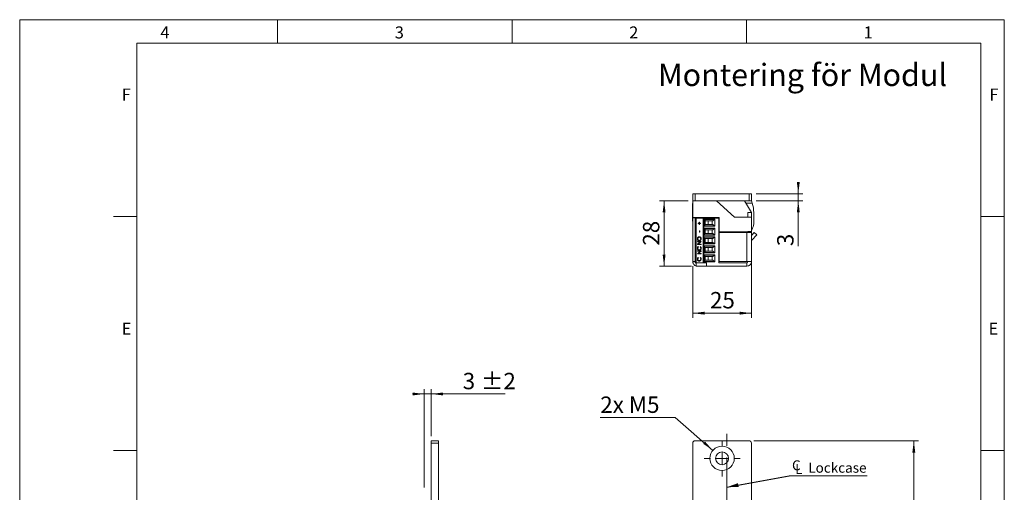
# Model space of a CAD drawing. Units: millimetres. Extents: x 0 to 210, y 0 to 297.
# Drawn here: x 0 to 210, y 196 to 297 of the extents above; entities that cross this region are included whole.
import ezdxf

# ---------------------------------------------------------------- set-up
doc = ezdxf.new("R2010")
doc.units = ezdxf.units.MM
doc.linetypes.add('CENTERX2', pattern=[20.32, 12.7, -2.54, 2.54, -2.54])
doc.styles.add('SLDTEXTSTYLE0', font='TXT', dxfattribs={"width": 0.75})
doc.styles.add('SLDTEXTSTYLE1', font='TXT', dxfattribs={"width": 0.7})
doc.dimstyles.new('SLDDIMSTYLE0', dxfattribs={"dimtxt": 3.5, "dimasz": 2.5, "dimexe": 0, "dimexo": 0.0625, "dimgap": 0.875, "dimtad": 1, "dimlfac": 2, "dimrnd": 1e-09, "dimzin": 12, "dimdsep": 46, "dimtxsty": 'SLDTEXTSTYLE0', "dimsah": 1, "dimcen": 0.09, "dimadec": 0, "dimazin": 3, "dimtfac": 1, "dimtofl": 0, "dimtmove": 0, "dimatfit": 3, "dimfxl": 0, "dimfrac": 2, "dimtolj": 1, "dimtzin": 12, "dimarcsym": 0})
doc.dimstyles.new('SLDDIMSTYLE1', dxfattribs={"dimtxt": 3.5, "dimasz": 2.5, "dimexe": 0, "dimexo": 0.0625, "dimgap": 0.875, "dimtad": 1, "dimlfac": 2, "dimrnd": 1e-09, "dimzin": 12, "dimdsep": 46, "dimtxsty": 'SLDTEXTSTYLE0', "dimsah": 1, "dimcen": 0.09, "dimadec": 0, "dimazin": 3, "dimtfac": 1, "dimtmove": 0, "dimatfit": 0, "dimfxl": 0, "dimfrac": 2, "dimtolj": 1, "dimtzin": 12, "dimarcsym": 0})
doc.dimstyles.new('SLDDIMSTYLE2', dxfattribs={"dimtxt": 3.5, "dimasz": 2.5, "dimexe": 0, "dimexo": 0.0625, "dimgap": 0.875, "dimtad": 0, "dimtih": 1, "dimtoh": 1, "dimlfac": 2, "dimrnd": 1e-09, "dimzin": 12, "dimdsep": 46, "dimtxsty": 'SLDTEXTSTYLE0', "dimsah": 1, "dimcen": 0, "dimadec": 0, "dimazin": 3, "dimtfac": 1, "dimtofl": 0, "dimtmove": 0, "dimatfit": 3, "dimfxl": 0, "dimfrac": 2, "dimtolj": 1, "dimtzin": 12, "dimarcsym": 0})
doc.dimstyles.new('SLDDIMSTYLE4', dxfattribs={"dimtxt": 0.18, "dimasz": 2.5, "dimexe": 0, "dimexo": 0.0625, "dimgap": 0, "dimtad": 0, "dimtih": 1, "dimtoh": 1, "dimdec": 0, "dimrnd": 1e-09, "dimzin": 0, "dimdsep": 46, "dimtxsty": 'Standard', "dimsah": 1, "dimcen": 0.09, "dimadec": 0, "dimazin": 0, "dimtfac": 2.5, "dimtdec": 0, "dimtofl": 0, "dimtmove": 0, "dimatfit": 3, "dimfxl": 0, "dimfrac": 2, "dimtolj": 1, "dimtzin": 0, "dimarcsym": 0})
doc.dimstyles.new('SLDDIMSTYLE5', dxfattribs={"dimtxt": 3.5, "dimasz": 2.5, "dimexe": 0, "dimexo": 0.0625, "dimgap": 0.875, "dimtad": 1, "dimlfac": 2, "dimrnd": 1e-09, "dimzin": 12, "dimdsep": 46, "dimtxsty": 'SLDTEXTSTYLE0', "dimsah": 1, "dimcen": 0.09, "dimadec": 0, "dimazin": 3, "dimtol": 1, "dimtp": 2, "dimtm": 2, "dimtfac": 1, "dimtdec": 0, "dimtmove": 0, "dimatfit": 0, "dimfxl": 0, "dimfrac": 2, "dimtolj": 1, "dimarcsym": 0})

# ---------------------------------------------------------------- blocks, each defined once
blk = doc.blocks.new('_D')
at = {"color": 7, "linetype": 'Continuous', "lineweight": 0}
for p, q in [((156.56, 207.09), (191.7, 207.09)), ((190.7, 207.09), (190.7, 92.09)), ((156.56, 92.09), (191.7, 92.09))]:
    blk.add_line(p, q, dxfattribs=at)
for points in [[(190.7, 207.09), (190.39, 204.59), (191.01, 204.59)], [(190.7, 92.09), (191.01, 94.59), (190.39, 94.59)]]:
    blk.add_solid(points, dxfattribs=at)
at = {"color": 7, "linetype": 'Continuous', "lineweight": 0, "insert": (186.19, 144.47), "char_height": 3.5, "attachment_point": 1, "rotation": 90, "style": 'SLDTEXTSTYLE0'}
blk.add_mtext('230', dxfattribs=at)
blk = doc.blocks.new('_D_4')
at = {"color": 7, "linetype": 'Continuous', "lineweight": 0}
for p, q in [((139.82, 212.04), (123.83, 212.04)), ((147.85, 205.05), (139.82, 212.04))]:
    blk.add_line(p, q, dxfattribs=at)
blk.add_solid([(147.85, 205.05), (146.17, 206.92), (145.76, 206.46)], dxfattribs=at)
at = {"color": 7, "linetype": 'Continuous', "lineweight": 0, "insert": (123.83, 216.55), "char_height": 3.5, "attachment_point": 1, "style": 'SLDTEXTSTYLE1'}
blk.add_mtext('2x M5', dxfattribs=at)
blk = doc.blocks.new('_D_7')
at = {"color": 7, "linetype": 'Continuous', "lineweight": 0}
for p, q in [((150.81, 177.95), (148.31, 177.95)), ((150.81, 177.95), (156.06, 177.95)), ((156.06, 177.95), (168.9, 177.95))]:
    blk.add_line(p, q, dxfattribs=at)
for points in [[(150.81, 177.95), (148.31, 178.26), (148.31, 177.64)], [(156.06, 177.95), (158.56, 177.64), (158.56, 178.26)]]:
    blk.add_solid(points, dxfattribs=at)
at = {"color": 7, "linetype": 'Continuous', "lineweight": 0, "insert": (159.85, 182.46), "char_height": 3.5, "attachment_point": 1, "style": 'SLDTEXTSTYLE0'}
blk.add_mtext('10,5', dxfattribs=at)
blk = doc.blocks.new('SW_SYMBOL_MOD_CL')
at = {"color": 0, "linetype": 'Continuous', "lineweight": 0, "char_height": 783, "attachment_point": 5, "style": 'SLDTEXTSTYLE0'}
for s, insert in [('C', (400, 600)), ('L', (600, 300))]:
    blk.add_mtext(s, dxfattribs=dict(at, insert=insert))
blk = doc.blocks.new('SW_NOTE_0')
at = {"color": 0, "linetype": 'Continuous', "lineweight": 0}
blk.add_line((16.6, 0), (0, 0), dxfattribs=at)
at = {"color": 0, "linetype": 'Continuous', "lineweight": 0, "xscale": 0.0027037109375, "yscale": 0.0027037109375, "zscale": 0.0027037109375}
blk.add_blockref('SW_SYMBOL_MOD_CL', (0.43, 0.34), dxfattribs=at)
at = {"color": 0, "linetype": 'Continuous', "lineweight": 0, "insert": (4.05, 2.77), "char_height": 2.117, "attachment_point": 1, "style": 'SLDTEXTSTYLE0'}
blk.add_mtext('Lockcase', dxfattribs=at)
blk = doc.blocks.new('SW_CENTERMARKSYMBOL_0')
at = {"color": 0, "linetype": 'Continuous', "lineweight": 0}
for p, q in [((0, 2.5), (0, 3.85)), ((-2.5, 0), (-3.85, 0)), ((0, 0), (-1.25, 0)), ((0, 0), (0, 1.25)), ((0, 0), (0, -1.25)), ((0, 0), (1.25, 0)), ((2.5, 0), (3.85, 0)), ((0, -2.5), (0, -3.85))]:
    blk.add_line(p, q, dxfattribs=at)
blk = doc.blocks.new('_D_14')
at = {"color": 7, "linetype": 'Continuous', "lineweight": 0}
for p, q in [((86.29, 217.09), (83.79, 217.09)), ((86.29, 197.09), (86.29, 218.09)), ((86.29, 217.09), (87.79, 217.09)), ((87.79, 208.09), (87.79, 218.09)), ((87.79, 217.09), (103.52, 217.09))]:
    blk.add_line(p, q, dxfattribs=at)
for points in [[(86.29, 217.09), (83.79, 217.4), (83.79, 216.78)], [(87.79, 217.09), (90.29, 216.78), (90.29, 217.4)]]:
    blk.add_solid(points, dxfattribs=at)
at = {"color": 7, "linetype": 'Continuous', "lineweight": 0, "char_height": 3.5, "attachment_point": 1, "style": 'SLDTEXTSTYLE0'}
for s, insert in [('3', (94.49, 221.6)), ('±2', (98.39, 221.6))]:
    blk.add_mtext(s, dxfattribs=dict(at, insert=insert))
blk = doc.blocks.new('_D_18')
at = {"color": 7, "linetype": 'Continuous', "lineweight": 0}
for p, q in [((166.06, 259.84), (166.06, 262.34)), ((157.06, 259.84), (167.06, 259.84)), ((157.06, 258.34), (167.06, 258.34)), ((166.06, 259.84), (166.06, 258.34)), ((166.06, 258.34), (166.06, 248.65))]:
    blk.add_line(p, q, dxfattribs=at)
for points in [[(166.06, 259.84), (166.37, 262.34), (165.75, 262.34)], [(166.06, 258.34), (165.75, 255.84), (166.37, 255.84)]]:
    blk.add_solid(points, dxfattribs=at)
at = {"color": 7, "linetype": 'Continuous', "lineweight": 0, "insert": (161.55, 248.65), "char_height": 3.5, "attachment_point": 1, "rotation": 90, "style": 'SLDTEXTSTYLE0'}
blk.add_mtext('3', dxfattribs=at)
blk = doc.blocks.new('_D_19')
at = {"color": 7, "linetype": 'Continuous', "lineweight": 0}
for p, q in [((142.56, 258.34), (136.44, 258.34)), ((137.44, 258.34), (137.44, 244.34)), ((143.31, 244.34), (136.44, 244.34))]:
    blk.add_line(p, q, dxfattribs=at)
for points in [[(137.44, 258.34), (137.13, 255.84), (137.75, 255.84)], [(137.44, 244.34), (137.75, 246.84), (137.13, 246.84)]]:
    blk.add_solid(points, dxfattribs=at)
at = {"color": 7, "linetype": 'Continuous', "lineweight": 0, "insert": (132.93, 248.76), "char_height": 3.5, "attachment_point": 1, "rotation": 90, "style": 'SLDTEXTSTYLE0'}
blk.add_mtext('28', dxfattribs=at)
blk = doc.blocks.new('_D_20')
at = {"color": 7, "linetype": 'Continuous', "lineweight": 0}
for p, q in [((156.08, 247.04), (156.08, 233.34)), ((143.56, 244.34), (143.56, 233.34)), ((143.56, 234.34), (156.08, 234.34))]:
    blk.add_line(p, q, dxfattribs=at)
for points in [[(143.56, 234.34), (146.06, 234.03), (146.06, 234.65)], [(156.08, 234.34), (153.58, 234.65), (153.58, 234.03)]]:
    blk.add_solid(points, dxfattribs=at)
at = {"color": 7, "linetype": 'Continuous', "lineweight": 0, "insert": (147.23, 238.86), "char_height": 3.5, "attachment_point": 1, "style": 'SLDTEXTSTYLE0'}
blk.add_mtext('25', dxfattribs=at)

msp = doc.modelspace()

# ---------------------------------------------------------------- linework, layer by layer
at = {"color": 7, "linetype": 'Continuous', "lineweight": 0}
for p, q in [((0, 297), (210, 297)), ((0, 0), (0, 297)), ((55, 292), (55, 297)), ((105, 292), (105, 297)), ((155, 292), (155, 297)), ((210, 297), (210, 0)), ((25, 5), (25, 292)), ((205, 292), (25, 292)), ((25, 5), (25, 292)), ((205, 292), (25, 292)), ((205, 5), (205, 292)), ((25, 285.5), (25, 279)), ((25, 255), (20, 255)), ((210, 255), (205, 255)), ((25, 205), (20, 205)), ((210, 205), (205, 205))]:
    msp.add_line(p, q, dxfattribs=at)
at = {"color": 7, "linetype": 'Continuous', "lineweight": 15}
for p, q in [((143.5594, 258.345), (143.5594, 259.845)), ((143.5594, 259.845), (144.0594, 259.845)), ((143.5594, 254.745), (143.5594, 258.345)), ((144.0594, 258.345), (143.5594, 258.345)), ((144.0594, 259.845), (144.0594, 258.345)), ((155.5594, 259.845), (144.0594, 259.845)), ((155.5594, 258.345), (144.0594, 258.345)), ((152.4751, 254.845), (148.588, 258.345)), ((156.0594, 255.845), (154.5594, 258.345)), ((155.5594, 258.345), (155.5594, 259.845)), ((155.5594, 259.845), (156.0594, 259.845)), ((156.0594, 258.345), (155.5594, 258.345)), ((156.0594, 259.845), (156.0594, 258.345)), ((143.5594, 257.72), (143.5141, 257.72)), ((143.5141, 256.9218), (143.5141, 257.72)), ((143.5141, 253.97), (143.5141, 256.9218)), ((154.8549, 257.8525), (156.2414, 257.8548)), ((143.5594, 254.745), (149.1594, 254.745)), ((143.5594, 254.745), (143.5594, 254.695)), ((144.3094, 254.695), (143.5594, 254.695)), ((143.5594, 254.695), (143.5594, 245.345)), ((144.0594, 245.095), (144.0594, 254.62)), ((144.2447, 254.62), (144.0594, 254.62)), ((144.2447, 254.62), (144.2447, 245.095)), ((144.2447, 254.62), (145.7594, 254.62)), ((144.3094, 254.745), (144.3094, 254.695)), ((144.3094, 254.695), (144.3094, 254.62)), ((144.6594, 254.62), (144.6594, 254.745)), ((145.4094, 254.62), (145.4094, 254.745)), ((145.7594, 254.62), (145.7594, 245.095)), ((145.7594, 254.62), (145.9094, 254.62)), ((145.9094, 254.62), (145.9094, 245.095)), ((149.1094, 254.62), (145.9094, 254.62)), ((146.0094, 254.4166), (148.2594, 254.4166)), ((146.0094, 252.9184), (146.0094, 254.4166)), ((148.1037, 254.3443), (146.0094, 254.3443)), ((146.4208, 254.62), (146.4791, 254.745)), ((148.1037, 254.3443), (147.8269, 254.0675)), ((148.2594, 254.4166), (148.2594, 252.9184)), ((148.3094, 254.62), (148.3094, 254.745)), ((149.1094, 254.62), (149.1094, 254.745)), ((149.1094, 245.095), (149.1094, 254.62)), ((149.1594, 254.745), (149.1594, 251.695)), ((156.0594, 254.845), (152.4751, 254.845)), ((155.3094, 254.845), (155.3094, 255.845)), ((155.3094, 255.845), (156.0594, 255.845)), ((156.0594, 254.845), (156.0594, 255.845)), ((156.1047, 255.22), (156.0594, 255.22)), ((156.0594, 251.745), (156.0594, 254.845)), ((156.1047, 255.22), (156.1047, 251.528)), ((156.56, 253.7232), (156.5566, 255.8106)), ((143.5141, 253.97), (143.5594, 253.97)), ((143.5414, 252.845), (143.5414, 253.97)), ((143.5414, 251.445), (143.5414, 252.845)), ((144.6851, 253.5616), (144.9112, 253.5616)), ((144.6851, 253.4904), (144.6851, 253.5616)), ((144.9112, 253.4904), (144.6851, 253.4904)), ((144.6864, 253.4904), (144.6864, 253.5616)), ((144.9112, 253.7957), (144.98, 253.7957)), ((144.9112, 253.5616), (144.9112, 253.7957)), ((144.9125, 253.5616), (144.9112, 253.5616)), ((144.9112, 253.2564), (144.9112, 253.4904)), ((144.9125, 253.4904), (144.9112, 253.4904)), ((144.98, 253.2564), (144.9112, 253.2564)), ((144.9125, 253.5616), (144.9125, 253.7957)), ((144.9125, 253.2564), (144.9125, 253.4904)), ((144.98, 253.7957), (144.98, 253.5616)), ((144.98, 253.5616), (145.2061, 253.5616)), ((144.98, 253.4904), (144.98, 253.2564)), ((145.2061, 253.4904), (144.98, 253.4904)), ((145.2061, 253.5616), (145.2061, 253.4904)), ((146.0094, 252.9907), (148.1037, 252.9907)), ((148.2594, 252.9184), (146.0094, 252.9184)), ((146.0094, 252.5116), (148.2594, 252.5116)), ((146.0094, 251.0134), (146.0094, 252.5116)), ((148.1037, 252.4393), (146.0094, 252.4393)), ((146.1947, 254.0897), (146.2776, 254.0675)), ((146.1947, 254.0897), (146.1947, 253.2453)), ((146.2776, 253.2675), (146.1947, 253.2453)), ((146.1947, 252.1847), (146.2776, 252.1625)), ((146.1947, 252.1847), (146.1947, 251.3403)), ((147.8269, 254.0675), (146.2776, 254.0675)), ((146.2776, 253.2675), (147.8269, 253.2675)), ((147.8269, 252.1625), (146.2776, 252.1625)), ((146.8094, 254.0675), (146.8094, 253.2675)), ((146.8094, 252.1625), (146.8094, 251.3625)), ((147.6844, 253.2675), (147.6844, 254.0675)), ((147.6844, 251.3625), (147.6844, 252.1625)), ((148.1037, 252.9907), (147.8269, 253.2675)), ((148.1037, 252.4393), (147.8269, 252.1625)), ((148.2594, 252.5116), (148.2594, 251.0134)), ((149.1094, 253.8925), (149.1594, 253.8925)), ((149.1594, 253.4425), (149.1094, 253.4425)), ((143.5414, 251.445), (143.5594, 251.445)), ((143.5414, 250.095), (143.5414, 251.445)), ((143.5414, 248.695), (143.5414, 250.095)), ((144.5389, 250.2086), (144.5377, 250.2086)), ((144.9415, 250.5596), (144.9402, 250.5596)), ((144.9898, 251.9436), (145.0684, 251.9436)), ((144.9898, 251.6383), (144.9898, 251.9436)), ((145.0684, 251.6383), (144.9898, 251.6383)), ((144.9911, 251.6383), (144.9911, 251.9436)), ((145.0684, 251.9436), (145.0684, 251.6383)), ((145.2663, 250.2121), (145.265, 250.2121)), ((146.0094, 251.0857), (148.1037, 251.0857)), ((148.2594, 251.0134), (146.0094, 251.0134)), ((146.0094, 250.6066), (148.2594, 250.6066)), ((146.0094, 249.1084), (146.0094, 250.6066)), ((148.1037, 250.5343), (146.0094, 250.5343)), ((146.2776, 251.3625), (146.1947, 251.3403)), ((146.1947, 250.2797), (146.2776, 250.2575)), ((146.1947, 250.2797), (146.1947, 249.4353)), ((146.2776, 251.3625), (147.8269, 251.3625)), ((147.8269, 250.2575), (146.2776, 250.2575)), ((146.8094, 250.2575), (146.8094, 249.4575)), ((147.6844, 249.4575), (147.6844, 250.2575)), ((148.1037, 251.0857), (147.8269, 251.3625)), ((148.1037, 250.5343), (147.8269, 250.2575)), ((148.2594, 250.6066), (148.2594, 249.1084)), ((149.1594, 251.9875), (149.1094, 251.9875)), ((149.1094, 251.5375), (149.1594, 251.5375)), ((149.1094, 250.445), (149.1594, 250.445)), ((149.1594, 250.0825), (149.1094, 250.0825)), ((149.1594, 251.695), (155.3094, 251.695)), ((149.1594, 251.595), (149.1594, 245.345)), ((155.0594, 251.595), (149.1594, 251.595)), ((149.774, 251.595), (150.0594, 251.6715)), ((150.0594, 251.6715), (150.0594, 251.695)), ((150.6594, 251.595), (150.6594, 251.695)), ((155.0594, 251.595), (155.0594, 245.345)), ((155.0594, 251.595), (156.0594, 251.595)), ((155.2594, 251.695), (155.2594, 251.595)), ((155.3094, 251.745), (156.0594, 251.745)), ((155.3094, 251.695), (155.3094, 251.745)), ((155.3094, 251.695), (155.3094, 251.595)), ((156.0594, 251.745), (156.0594, 251.595)), ((156.0594, 251.595), (156.0594, 245.345)), ((156.0594, 250.9447), (156.6563, 251.5848)), ((156.0594, 251.47), (156.1047, 251.47)), ((156.1047, 251.528), (156.1047, 251.47)), ((156.1266, 249.917), (157.2049, 251.0733)), ((156.6563, 251.5848), (157.2049, 251.0733)), ((143.5414, 248.695), (143.5594, 248.695)), ((144.5389, 248.2086), (144.5377, 248.2086)), ((144.5573, 249.6336), (145.324, 249.6336)), ((144.5573, 249.5624), (144.5573, 249.6336)), ((145.1608, 249.5624), (144.5573, 249.5624)), ((144.5573, 249.038), (145.1608, 249.5624)), ((144.5573, 249.023), (144.5573, 249.038)), ((144.5586, 249.038), (144.5573, 249.038)), ((145.324, 249.023), (144.5573, 249.023)), ((144.5586, 249.5624), (144.5586, 249.6336)), ((144.5586, 249.038), (145.162, 249.5624)), ((144.5586, 249.023), (144.5586, 249.038)), ((144.698, 248.5549), (144.7441, 248.4926)), ((145.324, 249.6174), (144.722, 249.0943)), ((144.722, 249.0943), (145.324, 249.0943)), ((144.9427, 247.8527), (144.9414, 247.8527)), ((144.945, 249.8677), (144.9437, 249.8677)), ((145.1373, 248.4926), (145.1829, 248.5549)), ((145.1386, 248.4926), (145.1373, 248.4926)), ((145.1386, 248.4926), (145.1842, 248.5549)), ((145.162, 249.5624), (145.1608, 249.5624)), ((145.2663, 248.2091), (145.265, 248.2091)), ((145.324, 249.6336), (145.324, 249.6174)), ((145.324, 249.0943), (145.324, 249.023)), ((146.0094, 249.1807), (148.1037, 249.1807)), ((148.2594, 249.1084), (146.0094, 249.1084)), ((146.0094, 248.7016), (148.2594, 248.7016)), ((146.0094, 247.2034), (146.0094, 248.7016)), ((148.1037, 248.6293), (146.0094, 248.6293)), ((146.2776, 249.4575), (146.1947, 249.4353)), ((146.1947, 248.3747), (146.2776, 248.3525)), ((146.1947, 248.3747), (146.1947, 247.5303)), ((146.2776, 249.4575), (147.8269, 249.4575)), ((147.8269, 248.3525), (146.2776, 248.3525)), ((146.8094, 248.3525), (146.8094, 247.5525)), ((147.6844, 247.5525), (147.6844, 248.3525)), ((148.1037, 249.1807), (147.8269, 249.4575)), ((148.1037, 248.6293), (147.8269, 248.3525)), ((148.2594, 248.7016), (148.2594, 247.2034)), ((149.1094, 249.6325), (149.1594, 249.6325)), ((149.1094, 248.945), (149.1594, 248.8842)), ((149.1594, 248.1775), (149.1094, 248.1775)), ((156.0775, 248.745), (156.0594, 248.745)), ((156.0775, 249.8166), (156.0775, 248.745)), ((156.0775, 248.745), (156.0775, 248.0059)), ((156.0775, 248.0059), (156.0775, 245.945)), ((144.5389, 245.8884), (144.5377, 245.8884)), ((144.5573, 247.6187), (145.324, 247.6187)), ((144.5573, 247.5475), (144.5573, 247.6187)), ((145.1608, 247.5475), (144.5573, 247.5475)), ((144.5573, 247.0231), (145.1608, 247.5475)), ((144.5573, 247.0081), (144.5573, 247.0231)), ((144.5586, 247.0231), (144.5573, 247.0231)), ((145.324, 247.0081), (144.5573, 247.0081)), ((144.5586, 247.5475), (144.5586, 247.6187)), ((144.5586, 247.0231), (145.162, 247.5475)), ((144.5586, 247.0081), (144.5586, 247.0231)), ((144.698, 246.2347), (144.7441, 246.1724)), ((145.324, 247.6025), (144.722, 247.0794)), ((144.722, 247.0794), (145.324, 247.0794)), ((145.1373, 246.1724), (145.1829, 246.2347)), ((145.1386, 246.1724), (145.1373, 246.1724)), ((145.1386, 246.1724), (145.1842, 246.2347)), ((145.162, 247.5475), (145.1608, 247.5475)), ((145.2663, 245.8889), (145.265, 245.8889)), ((145.324, 247.6187), (145.324, 247.6025)), ((145.324, 247.0794), (145.324, 247.0081)), ((146.0094, 247.2757), (148.1037, 247.2757)), ((148.2594, 247.2034), (146.0094, 247.2034)), ((146.0094, 246.7966), (148.2594, 246.7966)), ((146.0094, 245.2984), (146.0094, 246.7966)), ((148.1037, 246.7243), (146.0094, 246.7243)), ((146.2776, 247.5525), (146.1947, 247.5303)), ((146.1947, 246.4697), (146.2776, 246.4475)), ((146.1947, 246.4697), (146.1947, 245.6253)), ((146.2776, 247.5525), (147.8269, 247.5525)), ((147.8269, 246.4475), (146.2776, 246.4475)), ((146.8094, 246.4475), (146.8094, 245.6475)), ((147.6844, 245.6475), (147.6844, 246.4475)), ((148.1037, 247.2757), (147.8269, 247.5525)), ((147.8269, 246.4475), (148.1037, 246.7243)), ((148.2594, 246.7966), (148.2594, 245.2984)), ((149.1094, 247.7275), (149.1594, 247.7275)), ((149.1594, 246.2725), (149.1094, 246.2725)), ((149.1094, 245.8225), (149.1594, 245.8225)), ((156.0594, 245.945), (156.0775, 245.945)), ((143.5594, 244.995), (143.5594, 245.345)), ((143.6227, 244.995), (143.5594, 244.995)), ((144.0594, 245.095), (144.2447, 245.095)), ((144.2447, 245.095), (145.5294, 245.095)), ((144.3094, 244.345), (144.3094, 245.095)), ((146.4539, 244.345), (144.3094, 244.345)), ((144.9427, 245.5326), (144.9414, 245.5326)), ((145.5294, 245.095), (145.7594, 245.095)), ((145.7594, 245.095), (145.9094, 245.095)), ((145.9094, 245.095), (146.4539, 245.095)), ((146.0094, 245.3707), (148.1037, 245.3707)), ((148.2594, 245.2984), (146.0094, 245.2984)), ((146.1947, 245.6253), (146.2776, 245.6475)), ((146.2776, 245.6475), (147.8269, 245.6475)), ((146.4539, 245.095), (146.4539, 244.345)), ((146.4539, 244.345), (155.0594, 244.345)), ((148.1037, 245.3707), (147.8269, 245.6475)), ((149.1094, 245.095), (155.0594, 245.095)), ((149.1594, 245.345), (155.0594, 245.345)), ((155.3094, 245.345), (155.0594, 245.345)), ((155.0594, 245.095), (155.0594, 244.345)), ((155.3094, 245.345), (156.0594, 245.345)), ((156.0594, 244.995), (155.9962, 244.995)), ((156.0594, 244.995), (156.0594, 245.345)), ((87.7911, 207.0915), (89.2911, 207.0915)), ((87.7911, 206.5915), (87.7911, 207.0915)), ((89.2911, 206.5915), (87.7911, 206.5915)), ((87.7911, 206.5915), (87.7911, 169.5915)), ((89.2911, 207.0915), (89.2911, 206.5915)), ((89.2911, 206.5915), (89.2911, 169.5915)), ((143.5594, 92.5915), (143.5594, 206.5915)), ((144.0594, 207.0915), (155.5594, 207.0915)), ((156.0594, 206.5915), (156.0594, 169.5915))]:
    msp.add_line(p, q, dxfattribs=at)
at = {"color": 102, "linetype": 'Continuous', "lineweight": 15}
for p, q in [((156.1047, 252.4796), (156.326, 252.4799)), ((156.1266, 249.917), (156.0594, 249.9796)), ((144.0594, 245.345), (143.5594, 245.345))]:
    msp.add_line(p, q, dxfattribs=at)
at = {"color": 7, "linetype": 'CENTERX2', "lineweight": 0}
msp.add_line((150.8071, 129.8415), (150.8071, 210.1937), dxfattribs=at)
at = {"color": 7, "linetype": 'Continuous', "lineweight": 15, "flags": 128}
msp.add_lwpolyline([(149.1594, 249.3499), (149.1484, 249.47), (149.1594, 249.5901)], dxfattribs=at)
at = {"color": 7, "linetype": 'Continuous', "lineweight": 15}
for radius in [2.6, 1.375]:
    msp.add_circle((149.8094, 203.3415), radius, dxfattribs=at)
for centre, radius, start, end in [((146.8057, 256.3392), 8.1118, 12.201492, 14.316005), ((149.6959, 255.7993), 6.8607, 17.433976, 21.946577), ((149.6959, 255.7993), 6.8607, 0.094873, 17.433976), ((146.2594, 254.3312), 0.25, 180, 255), ((148.2805, 254.1675), 0.25, 94.830803, 135), ((146.2594, 253.0038), 0.25, 105, 180), ((146.2594, 252.4262), 0.25, 180, 255), ((148.2805, 253.1675), 0.25, 225, 265.169197), ((148.2805, 252.2625), 0.25, 94.830803, 135), ((153.1701, 253.7176), 3.3899, 338.5855, 0.094873), ((146.2594, 251.0988), 0.25, 105, 180), ((146.2594, 250.5212), 0.25, 180, 255), ((148.2805, 251.2625), 0.25, 225, 265.169197), ((148.2805, 250.3575), 0.25, 94.830803, 135), ((156.3094, 249.7465), 0.25, 137, 180), ((146.2594, 249.1938), 0.25, 105, 180), ((146.2594, 248.6162), 0.25, 180, 255), ((148.2805, 249.3575), 0.25, 225, 265.169197), ((148.2805, 248.4525), 0.25, 94.830803, 135), ((146.2594, 247.2888), 0.25, 105, 180), ((146.2594, 246.7112), 0.25, 180, 255), ((148.2805, 247.4525), 0.25, 225, 265.169197), ((148.2805, 246.5475), 0.25, 94.830803, 135), ((144.5594, 245.345), 1, 180, 255.522488), ((146.2594, 245.3838), 0.25, 105, 180), ((148.2805, 245.5475), 0.25, 225, 265.169197), ((155.0594, 245.345), 1, 270, 0), ((155.0594, 245.345), 0.25, 270, 0), ((144.0594, 206.5915), 0.5, 90, 180), ((155.5594, 206.5915), 0.5, 0, 90)]:
    msp.add_arc(centre, radius, start, end, dxfattribs=at)
for points, knots in [([(156.326, 252.4799), (156.2737, 252.3548), (156.2049, 252.1901), (156.1241, 252.0597), (156.1047, 252.0283)], [0, 0, 0, 0, 0.75928374, 1, 1, 1, 1]), ([(144.5377, 250.2086), (144.544, 250.2708), (144.5566, 250.3951), (144.6654, 250.5342), (144.7989, 250.6186), (144.8932, 250.6268), (144.9404, 250.6309)], [0, 0, 0, 0, 0.2797673, 0.55935845, 0.7795711, 1, 1, 1, 1]), ([(144.944, 249.7964), (144.8849, 249.8038), (144.7666, 249.8184), (144.6318, 249.927), (144.5516, 250.0642), (144.5423, 250.1604), (144.5377, 250.2086)], [0, 0, 0, 0, 0.279731021, 0.559326821, 0.779680481, 1, 1, 1, 1]), ([(144.5389, 250.2086), (144.5453, 250.2708), (144.5579, 250.3951), (144.6667, 250.5342), (144.8002, 250.6186), (144.8945, 250.6268), (144.9417, 250.6309)], [0, 0, 0, 0, 0.2797673, 0.55935845, 0.7795711, 1, 1, 1, 1]), ([(144.9453, 249.7964), (144.8862, 249.8038), (144.7679, 249.8184), (144.6331, 249.927), (144.5529, 250.0642), (144.5436, 250.1604), (144.5389, 250.2086)], [0, 0, 0, 0, 0.27973102, 0.55932682, 0.77968048, 1, 1, 1, 1]), ([(144.9402, 250.5596), (144.8915, 250.5535), (144.7942, 250.5414), (144.6886, 250.4448), (144.6276, 250.3304), (144.62, 250.2515), (144.6163, 250.2121)], [0, 0, 0, 0, 0.27946805, 0.55887035, 0.77951584, 1, 1, 1, 1]), ([(144.6163, 250.2121), (144.6226, 250.162), (144.6352, 250.0617), (144.7205, 249.9471), (144.8292, 249.8785), (144.9055, 249.8713), (144.9437, 249.8677)], [0, 0, 0, 0, 0.27962705, 0.55934953, 0.77963023, 1, 1, 1, 1]), ([(145.265, 250.2121), (145.2595, 250.2625), (145.2484, 250.3632), (145.1644, 250.48), (145.0551, 250.5487), (144.9785, 250.556), (144.9402, 250.5596)], [0, 0, 0, 0, 0.27982967, 0.55938902, 0.77965383, 1, 1, 1, 1]), ([(144.9404, 250.6309), (144.9998, 250.6239), (145.1188, 250.6099), (145.2507, 250.4969), (145.3317, 250.36), (145.3397, 250.2633), (145.3437, 250.2149)], [0, 0, 0, 0, 0.27963036, 0.55934292, 0.77959724, 1, 1, 1, 1]), ([(145.2663, 250.2121), (145.2608, 250.2625), (145.2497, 250.3632), (145.1657, 250.48), (145.0564, 250.5487), (144.9798, 250.556), (144.9415, 250.5596)], [0, 0, 0, 0, 0.27982967, 0.55938902, 0.77965383, 1, 1, 1, 1]), ([(144.9437, 249.8677), (144.9921, 249.8737), (145.0887, 249.8859), (145.1929, 249.9818), (145.2557, 250.0943), (145.2619, 250.1728), (145.265, 250.2121)], [0, 0, 0, 0, 0.27941597, 0.55907651, 0.77947804, 1, 1, 1, 1]), ([(145.3437, 250.2149), (145.3371, 250.1534), (145.324, 250.0304), (145.2156, 249.8936), (145.084, 249.8092), (144.9907, 249.8007), (144.944, 249.7964)], [0, 0, 0, 0, 0.27966329, 0.55935394, 0.77963639, 1, 1, 1, 1]), ([(144.945, 249.8677), (144.9933, 249.8737), (145.09, 249.8859), (145.1942, 249.9818), (145.257, 250.0943), (145.2632, 250.1728), (145.2663, 250.2121)], [0, 0, 0, 0, 0.27941597, 0.55907651, 0.77947804, 1, 1, 1, 1]), ([(144.5377, 248.2086), (144.5458, 248.2848), (144.5604, 248.421), (144.6559, 248.514), (144.698, 248.5549)], [0, 0, 0, 0, 0.55951652, 1, 1, 1, 1]), ([(144.9362, 247.7815), (144.8761, 247.7888), (144.7559, 247.8033), (144.6243, 247.9207), (144.5481, 248.062), (144.5412, 248.1597), (144.5377, 248.2086)], [0, 0, 0, 0, 0.27951187, 0.55907963, 0.77937394, 1, 1, 1, 1]), ([(144.5389, 248.2086), (144.5471, 248.2848), (144.5617, 248.421), (144.6572, 248.514), (144.6993, 248.5549)], [0, 0, 0, 0, 0.55951652, 1, 1, 1, 1]), ([(144.9375, 247.7815), (144.8774, 247.7888), (144.7572, 247.8033), (144.6256, 247.9207), (144.5494, 248.062), (144.5424, 248.1597), (144.5389, 248.2086)], [0, 0, 0, 0, 0.27951187, 0.55907963, 0.77937394, 1, 1, 1, 1]), ([(144.7441, 248.4926), (144.7028, 248.4466), (144.6288, 248.3643), (144.6201, 248.2532), (144.6163, 248.2041)], [0, 0, 0, 0, 0.5584265, 1, 1, 1, 1]), ([(144.6163, 248.2041), (144.6219, 248.1535), (144.6331, 248.0521), (144.7163, 247.9339), (144.8257, 247.8636), (144.9029, 247.8564), (144.9414, 247.8527)], [0, 0, 0, 0, 0.27985584, 0.55951879, 0.77968554, 1, 1, 1, 1]), ([(145.2096, 247.8822), (145.1632, 247.8493), (145.0801, 247.7906), (144.9802, 247.7843), (144.9362, 247.7815)], [0, 0, 0, 0, 0.55902863, 1, 1, 1, 1]), ([(144.9414, 247.8527), (144.991, 247.8588), (145.0902, 247.8709), (145.1971, 247.9704), (145.2569, 248.0883), (145.2623, 248.1688), (145.265, 248.2091)], [0, 0, 0, 0, 0.27943421, 0.5589213, 0.77928305, 1, 1, 1, 1]), ([(144.9427, 247.8527), (144.9923, 247.8588), (145.0915, 247.8709), (145.1984, 247.9704), (145.2582, 248.0883), (145.2636, 248.1688), (145.2663, 248.2091)], [0, 0, 0, 0, 0.27943421, 0.5589213, 0.77928305, 1, 1, 1, 1]), ([(145.265, 248.2091), (145.2578, 248.2705), (145.2449, 248.3803), (145.1702, 248.4582), (145.1373, 248.4926)], [0, 0, 0, 0, 0.558772221, 1, 1, 1, 1]), ([(145.2663, 248.2091), (145.2591, 248.2705), (145.2462, 248.3803), (145.1715, 248.4582), (145.1386, 248.4926)], [0, 0, 0, 0, 0.55877222, 1, 1, 1, 1]), ([(145.1829, 248.5549), (145.2099, 248.5304), (145.2641, 248.4815), (145.3293, 248.3638), (145.3382, 248.268), (145.3437, 248.2096)], [0, 0, 0, 0, 0.28041029, 0.56079509, 1, 1, 1, 1]), ([(145.3437, 248.2096), (145.3379, 248.1393), (145.3277, 248.0139), (145.2457, 247.9224), (145.2096, 247.8822)], [0, 0, 0, 0, 0.55980361, 1, 1, 1, 1]), ([(144.5377, 245.8884), (144.5458, 245.9646), (144.5604, 246.1008), (144.6559, 246.1938), (144.698, 246.2347)], [0, 0, 0, 0, 0.55951652, 1, 1, 1, 1]), ([(144.9362, 245.4613), (144.8761, 245.4686), (144.7559, 245.4831), (144.6243, 245.6005), (144.5481, 245.7418), (144.5412, 245.8395), (144.5377, 245.8884)], [0, 0, 0, 0, 0.27951187, 0.55907963, 0.77937394, 1, 1, 1, 1]), ([(144.5389, 245.8884), (144.5471, 245.9646), (144.5617, 246.1008), (144.6572, 246.1938), (144.6993, 246.2347)], [0, 0, 0, 0, 0.55951652, 1, 1, 1, 1]), ([(144.9375, 245.4613), (144.8774, 245.4686), (144.7572, 245.4831), (144.6256, 245.6005), (144.5494, 245.7418), (144.5424, 245.8395), (144.5389, 245.8884)], [0, 0, 0, 0, 0.279511874, 0.559079626, 0.779373936, 1, 1, 1, 1]), ([(144.7441, 246.1724), (144.7028, 246.1264), (144.6288, 246.0441), (144.6201, 245.933), (144.6163, 245.884)], [0, 0, 0, 0, 0.5584265, 1, 1, 1, 1]), ([(144.6163, 245.884), (144.6219, 245.8333), (144.6331, 245.7319), (144.7163, 245.6137), (144.8257, 245.5434), (144.9029, 245.5362), (144.9414, 245.5326)], [0, 0, 0, 0, 0.27985584, 0.55951879, 0.77968554, 1, 1, 1, 1]), ([(144.9414, 245.5326), (144.991, 245.5386), (145.0902, 245.5507), (145.1971, 245.6502), (145.2569, 245.7681), (145.2623, 245.8486), (145.265, 245.8889)], [0, 0, 0, 0, 0.27943421, 0.5589213, 0.77928305, 1, 1, 1, 1]), ([(144.9427, 245.5326), (144.9923, 245.5386), (145.0915, 245.5507), (145.1984, 245.6502), (145.2582, 245.7681), (145.2636, 245.8486), (145.2663, 245.8889)], [0, 0, 0, 0, 0.27943421, 0.5589213, 0.77928305, 1, 1, 1, 1]), ([(145.265, 245.8889), (145.2578, 245.9503), (145.2449, 246.0601), (145.1702, 246.138), (145.1373, 246.1724)], [0, 0, 0, 0, 0.55877222, 1, 1, 1, 1]), ([(145.2663, 245.8889), (145.2591, 245.9503), (145.2462, 246.0601), (145.1715, 246.138), (145.1386, 246.1724)], [0, 0, 0, 0, 0.55877222, 1, 1, 1, 1]), ([(145.1829, 246.2347), (145.2099, 246.2102), (145.2641, 246.1613), (145.3293, 246.0436), (145.3382, 245.9478), (145.3437, 245.8894)], [0, 0, 0, 0, 0.280410285, 0.560795088, 1, 1, 1, 1]), ([(145.3437, 245.8894), (145.3379, 245.8192), (145.3277, 245.6937), (145.2457, 245.6022), (145.2096, 245.562)], [0, 0, 0, 0, 0.55980361, 1, 1, 1, 1]), ([(145.2096, 245.562), (145.1632, 245.5291), (145.0801, 245.4704), (144.9802, 245.4641), (144.9362, 245.4613)], [0, 0, 0, 0, 0.55902863, 1, 1, 1, 1])]:
    msp.add_open_spline(points, degree=3, knots=knots, dxfattribs=at)

# ---------------------------------------------------------------- block references
at = {"color": 7, "linetype": 'Continuous', "lineweight": 0}
for name, p in [('SW_CENTERMARKSYMBOL_0', (149.8094, 203.3415)), ('SW_NOTE_0', (164.1331, 199.6261))]:
    msp.add_blockref(name, p, dxfattribs=at)

# ---------------------------------------------------------------- texts
at = {"color": 7, "linetype": 'Continuous', "lineweight": 0, "attachment_point": 1, "style": 'SLDTEXTSTYLE0'}
for s, insert, char_height in [('4', (30, 295.5532), 2.5625), ('3', (80, 295.5532), 2.5625), ('2', (130, 295.5532), 2.5625), ('1', (180, 295.5532), 2.5625), ('Montering för Modul', (136.1207, 287.5909), 4.7625), ('F', (21.75, 282.3032), 2.5625), ('F', (206.8143, 282.3032), 2.5625), ('E', (21.75, 232.3032), 2.5625), ('E', (206.6334, 232.3032), 2.5625)]:
    msp.add_mtext(s, dxfattribs=dict(at, insert=insert, char_height=char_height))

# ---------------------------------------------------------------- dimensions: what is measured, and where the dimension line sits
at = {"color": 7, "linetype": 'Continuous', "lineweight": 0}
for base, p1, p2, dimstyle, picture, middle in [((166.0594, 258.345), (156.0594, 259.845), (156.0594, 258.345), 'SLDDIMSTYLE1', '_D_18', (166.0594, 249.945)), ((137.4413, 244.345), (143.5594, 258.345), (144.3094, 244.345), 'SLDDIMSTYLE0', '_D_19', (137.4413, 251.345)), ((190.7049, 92.0915), (155.5594, 207.0915), (155.5594, 92.0915), 'SLDDIMSTYLE0', '_D', (190.7049, 148.3537))]:
    dim = msp.add_linear_dim(base=base, p1=p1, p2=p2, angle=90, dimstyle=dimstyle, dxfattribs=at)
    dim.commit()
    dim.dimension.update_dxf_attribs({"geometry": picture, "text_midpoint": middle, "dimtype": 160})
for base, p1, p2, dimstyle, picture, middle in [((156.0775, 234.345), (143.5594, 245.345), (156.0775, 248.0447), 'SLDDIMSTYLE0', '_D_20', (149.8184, 234.345)), ((87.7911, 217.0915), (86.2911, 196.0915), (87.7911, 207.0915), 'SLDDIMSTYLE5', '_D_14', (99.0035, 217.0915)), ((156.0594, 177.9522), (150.8071, 210.1937), (156.0594, 169.5915), 'SLDDIMSTYLE1', '_D_7', (164.3782, 177.9522))]:
    dim = msp.add_linear_dim(base=base, p1=p1, p2=p2, dimstyle=dimstyle, dxfattribs=at)
    dim.commit()
    dim.dimension.update_dxf_attribs({"geometry": picture, "text_midpoint": middle, "dimtype": 160})
dim = msp.add_radius_dim(center=(149.8094, 203.3415), mpoint=(147.8484, 205.0486), text='2x M5', dimstyle='SLDDIMSTYLE2', override={"dimpost": '<>'}, dxfattribs=at)
dim.commit()
dim.dimension.update_dxf_attribs({"geometry": '_D_4', "text_midpoint": (130.3238, 214.8152), "dimtype": 164})

# ---------------------------------------------------------------- leaders
msp.add_leader([(150.8071, 197.193), (164.1331, 199.6261)], dimstyle='SLDDIMSTYLE4', dxfattribs=at)

doc.saveas('drawing.dxf')
